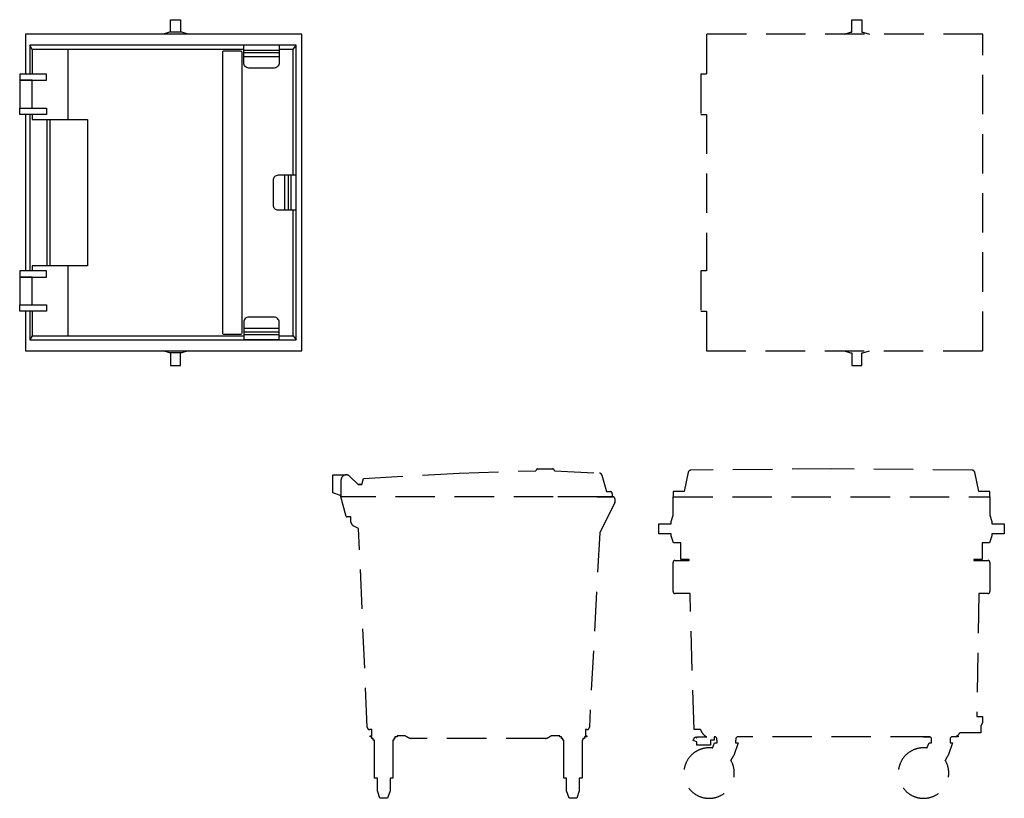
# Model space of a CAD drawing. Units: millimetres. Extents: x -2724 to 13385, y -3400 to 3698.
# Drawn here: x 4982 to 8885, y -3400 to -315 of the extents above; entities that cross this region are included whole.
import ezdxf

# ---------------------------------------------------------------- set-up
doc = ezdxf.new("R2010")
doc.units = ezdxf.units.MM
doc.header["$LTSCALE"] = 50
doc.linetypes.add('HIDDEN2', pattern=[4.6875, 3.125, -1.5625])

# ---------------------------------------------------------------- blocks, each defined once
blk = doc.blocks.new('*U57')
at = {"color": 0}
for p, q in [((-1068.6, 567.1), (-1077.5, 583.5)), ((-926.2, 289.8), (-926.2, 567.1)), ((-89.6, 583.5), (-229.6, 583.5)), ((-89.6, 563.5), (-229.6, 563.5)), ((-89.6, 553.5), (-229.6, 553.5)), ((-33.3, 567.1), (-22.3, 583.5)), ((-89.6, 538.5), (-229.6, 538.5)), ((-1009.4, -290.2), (-1009.4, 289.8)), ((-996.6, -290.2), (-996.6, 289.8)), ((-67.3, -70.2), (-67.3, 69.8)), ((-52.3, -70.2), (-52.3, 69.8)), ((-42.3, -70.2), (-42.3, 69.8)), ((-22.3, -70.2), (-22.3, 69.8)), ((-926.2, -567.1), (-926.2, -290.2)), ((-89.6, -538.5), (-229.6, -538.5)), ((-1068.6, -567.1), (-1077.5, -583.5)), ((-89.6, -553.5), (-229.6, -553.5)), ((-89.6, -563.5), (-229.6, -563.5)), ((-89.6, -583.5), (-229.6, -583.5)), ((-33.3, -567.1), (-22.3, -583.5))]:
    blk.add_line(p, q, dxfattribs=at)
for points in [[(-520, 635), (-520, 685), (-480, 685), (-480, 635)], [(-1095.5, -470.2), (-1095.5, -627.3), (0, -627.3), (0, 627.3), (-1095.5, 627.3), (-1095.5, 469.8)], [(-450, 627.3), (-475.5, 635), (-524.2, 635), (-549.9, 627.3)], [(-1077.5, -470.2), (-1077.5, -583.5), (-22.3, -583.5), (-22.3, 583.5), (-1077.5, 583.5), (-1077.5, 469.8)], [(-229.6, 567.1), (-1068.6, 567.1), (-1068.6, 469.8)], [(-33.3, 69.8), (-33.3, 567.1), (-89.6, 567.1)], [(-1095.5, 309.8), (-1095.5, -310.2)], [(-1077.5, 309.8), (-1077.5, -310.2)], [(-1068.6, 309.8), (-1068.6, 289.8), (-848.6, 289.8), (-848.6, -290.2), (-1068.6, -290.2), (-1068.6, -310.2)], [(-89.6, -567.1), (-33.3, -567.1), (-33.3, -70.2)], [(-1068.6, -470.2), (-1068.6, -567.1), (-229.6, -567.1)], [(-450, -627.3), (-475.8, -635), (-523.9, -635), (-549.9, -627.3)], [(-520, -635), (-520, -685), (-480, -685), (-480, -635)]]:
    blk.add_lwpolyline(points, dxfattribs=at)
blk.add_lwpolyline([(-312.6, -557.1), (-312.6, 557.1, -0.414214), (-307.6, 562.1), (-243, 562.1, -0.414214), (-238, 557.1), (-238, -557.1, -0.414214), (-243, -562.1), (-307.6, -562.1, -0.414214)], format="xyb", close=True, dxfattribs=at)
for points in [[(-89.6, 583.5), (-89.6, 513.5, -0.414214), (-109.6, 493.5), (-209.6, 493.5, -0.414214), (-229.6, 513.5), (-229.6, 583.5)], [(-22.3, -70.2), (-92.3, -70.2, -0.414214), (-112.3, -50.2), (-112.3, 49.8, -0.414214), (-92.3, 69.8), (-22.3, 69.8)], [(-89.6, -583.5), (-89.6, -513.5, 0.414214), (-109.6, -493.5), (-209.6, -493.5, 0.414214), (-229.6, -513.5), (-229.6, -583.5)]]:
    blk.add_lwpolyline(points, format="xyb", dxfattribs=at)
for points in [[(-1012, 469.8), (-1118, 469.8), (-1118, 444.8), (-1012, 444.8)], [(-1118, 444.8), (-1118, 334.8), (-1068.6, 334.8), (-1068.6, 444.8)], [(-1012, 309.8), (-1118, 309.8), (-1118, 334.8), (-1012, 334.8)], [(-1012, -310.2), (-1118, -310.2), (-1118, -335.2), (-1012, -335.2)], [(-1118, -335.2), (-1118, -445.2), (-1068.6, -445.2), (-1068.6, -335.2)], [(-1012, -470.2), (-1118, -470.2), (-1118, -445.2), (-1012, -445.2)]]:
    blk.add_lwpolyline(points, close=True, dxfattribs=at)
blk = doc.blocks.new('*U60')
at = {"color": 0, "linetype": 'ByBlock'}
for points in [[(-549.9, 627.3), (-524.2, 635), (-520, 635), (-520, 685), (-480, 685), (-480, 635), (-475.5, 635), (-450, 627.3)], [(-549.9, -627.3), (-524.2, -635), (-520, -635), (-520, -685), (-480, -685), (-480, -635), (-475.5, -635), (-450, -627.3)]]:
    blk.add_lwpolyline(points, dxfattribs=at)
blk.add_lwpolyline([(-1095.5, -470.2), (-1095.5, -627.3), (0, -627.3), (0, 627.3), (-1095.5, 627.3), (-1095.5, 469.8), (-1118, 469.8), (-1118, 309.8), (-1095.5, 309.8), (-1095.5, -310.2), (-1118, -310.2), (-1118, -470.2)], close=True, dxfattribs=at)
blk = doc.blocks.new('*U58')
at = {"color": 0, "linetype": 'ByBlock'}
blk.add_lwpolyline([(627.3, 1195), (627.3, 1215), (583.5, 1215), (567.6, 1292.1, 0.351361), (558, 1300.1), (0, 1305), (-558, 1300.1, 0.351361), (-567.6, 1292.1), (-583.5, 1215), (-627.3, 1215), (-627.3, 1195)], format="xyb", dxfattribs=at)
blk.add_lwpolyline([(377.9, 199.1), (386.5, 219.5), (396.8, 219.5), (396.8, 230.5), (395.8, 230.5), (395.8, 237.7), (390.7, 242.9), (-374.3, 242.9), (-379.4, 237.7), (-379.4, 230.5), (-380.1, 230.5), (-380.1, 219.5), (-370.1, 219.5), (-387.6, 169.8, -0.0224), (-398.9, 150.5, -4.321415), (-472.1, 199.1), (-463.5, 219.5), (-453.2, 219.5), (-453.2, 230.5), (-454.2, 230.5), (-454.2, 237.7), (-459.3, 242.9), (-464.8, 242.9), (-464.8, 230.5), (-479.2, 230.5), (-479.2, 210.3), (-533.8, 210.3), (-533.8, 224), (-547.8, 229.4), (-542.4, 243.6), (-533.8, 240.1), (-533.8, 242.9), (-493.6, 242.9, -0.193358), (-519.2, 272), (-545, 272), (-560.6, 811.1), (-620, 811.1, -0.414214), (-628, 819.1), (-628, 934.7, -0.414214), (-620, 942.7), (-564.4, 942.7), (-564.5, 946.3), (-596.6, 946.3), (-596.6, 1011.8), (-626.8, 1011.8), (-635, 1040.6), (-635, 1048), (-685, 1048), (-685, 1088), (-635, 1088), (-635, 1096.2), (-627.3, 1121.7), (-627.3, 1195), (627.3, 1195), (627.3, 1121.7), (635, 1096.2), (635, 1088), (685, 1088), (685, 1048), (635, 1048), (635, 1040.6), (626.8, 1011.8), (596.6, 1011.8), (596.6, 946.3), (564.5, 946.3), (564.4, 942.7), (620, 942.7, -0.414214), (628, 934.7), (628, 819.1, -0.414214), (620, 811.1), (584.3, 811.1), (575.8, 324.5), (599.1, 324.5), (599.1, 300.5), (592.2, 285.4), (592.2, 259), (508.6, 259, -0.074967), (497.7, 247.9), (501.8, 247.9), (501.8, 242.9), (475.7, 242.9), (470.6, 237.7), (470.6, 230.5), (469.9, 230.5), (469.9, 219.5), (479.9, 219.5), (462.4, 169.8, -0.0224), (451.1, 150.5, -4.321415)], format="xyb", close=True, dxfattribs=at)
blk.add_lwpolyline([(364.9, 242.9), (390.7, 242.9)], dxfattribs=at)
blk = doc.blocks.new('*U59')
at = {"color": 0, "linetype": 'ByBlock'}
blk.add_line((469.4, 1195), (314.9, 1195), dxfattribs=at)
for points in [[(-546, 1199.8), (-577, 1210.7), (-577, 1281.4), (-523.7, 1281.4, -0.190733), (-510, 1275.9), (-475.7, 1243.8), (-461.3, 1243.8), (-455.7, 1267.3), (-75.9, 1288.3), (228.3, 1297.8, -0.373667), (236.3, 1305), (294.3, 1305, -0.427213), (301.9, 1297.1), (480.3, 1288.2, -0.321487), (489.9, 1280.4), (507.6, 1215), (522.9, 1215, -0.414214), (530.9, 1207), (530.9, 1195), (-543.8, 1195), (-543.8, 1262.8, -0.391884), (-523.7, 1281.4, 0.391884)], [(469.4, 1195), (533, 1195, -0.414214), (541, 1187), (541, 1173, -0.127716), (540.6, 1171.5), (481.1, 1052.2), (440.2, 281.8, -0.407904), (430.2, 272), (424.5, 272), (424.5, 247.9), (430.3, 247.9), (430.3, 242.9), (420.6, 242.9), (420.6, 236.3), (414.5, 236.3), (414.5, 230.5), (411.4, 230.5), (411.4, 79.9), (400.1, 79.9), (400.1, 30), (390.1, 0), (359.9, 0), (349.9, 30), (349.9, 79.9), (338.6, 79.9), (338.6, 230.5), (335.5, 230.5), (335.5, 236.3), (329.4, 236.3), (329.4, 242.9), (323.4, 242.9), (323.4, 247.9), (289.4, 247.9, -0.093874), (266.2, 237), (-266.2, 237, -0.099264), (-289.4, 247.9), (-321.6, 247.9), (-321.6, 242.9), (-331.3, 242.9), (-331.3, 236.3), (-335.5, 236.3), (-335.5, 230.5), (-338.6, 230.5), (-338.6, 79.9), (-349.9, 79.9), (-349.9, 30), (-359.9, 0), (-390.1, 0), (-400.1, 30), (-400.1, 79.9), (-411.4, 79.9), (-411.4, 230.5), (-416.3, 230.5), (-416.3, 236.3), (-422.5, 236.3), (-422.5, 242.9), (-428.4, 242.9), (-428.4, 247.9), (-422, 247.9), (-422, 272), (-430.2, 272, -0.407901), (-440.2, 281.8), (-474.8, 1069.3), (-493.3, 1078.3, -0.229661), (-505, 1094.4), (-505, 1115), (-521.1, 1115, -0.33852), (-523.4, 1116.8), (-546, 1199.8)]]:
    blk.add_lwpolyline(points, format="xyb", dxfattribs=at)
blk.add_lwpolyline([(-461.3, 1243.8), (-475.7, 1243.8), (-510, 1275.9)], dxfattribs=at)

msp = doc.modelspace()

# ---------------------------------------------------------------- block references
at = {"color": 250}
msp.add_blockref('*U57', (6100, -1000), dxfattribs=at)
at = {"color": 250, "linetype": 'HIDDEN2'}
for name, p in [('*U60', (8800, -1000)), ('*U59', (6800, -3400)), ('*U58', (8200, -3400))]:
    msp.add_blockref(name, p, dxfattribs=at)

doc.saveas('drawing.dxf')
